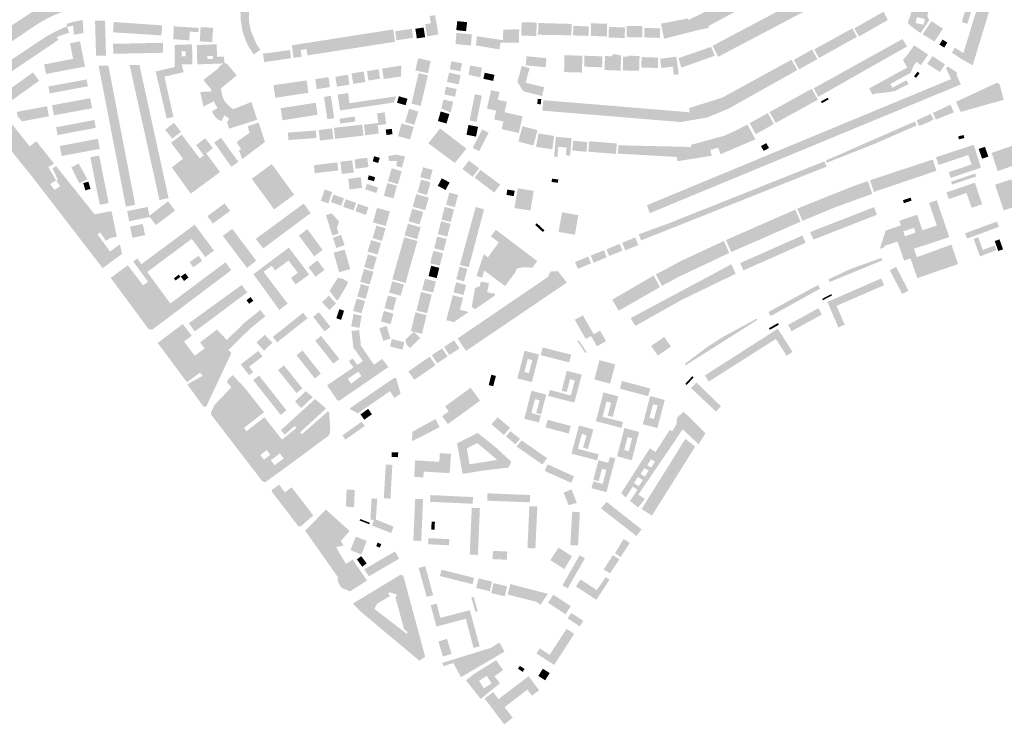
# Model space of a CAD drawing. Units: inches. Extents: x 523963 to 531545, y 180971 to 187580.
# Drawn here: x 525149 to 526348, y 183315 to 184172 of the extents above; entities that cross this region are included whole.
import ezdxf

# ---------------------------------------------------------------- set-up
doc = ezdxf.new("R2010")
doc.units = ezdxf.units.IN
doc.header["$MEASUREMENT"] = 0

msp = doc.modelspace()

# ---------------------------------------------------------------- hatches: boundary and pattern name
for points in [[(526294.7, 184125.6), (526310, 184116.89), (526370.56, 184316.09), (526356.68, 184320.34), (526329.76, 184232.8), (526317.55, 184236.43), (526312.4, 184219), (526324.4, 184215.49), (526298.64, 184131.8), (526288.45, 184138.4), (526284.55, 184132.35), (526294.7, 184125.6)], [(525993.23, 184140.64), (525999.86, 184127.24), (526157.15, 184209.99), (526149.84, 184223.65), (525993.23, 184140.64)], [(525433.46, 184212.79), (525425.85, 184216.15), (525424.3, 184212.85), (525420.6, 184201.8), (525419.05, 184194), (525418.25, 184186.1), (525418.35, 184173.65), (525420.4, 184159.8), (525424.7, 184146.6), (525428.65, 184138.75), (525434.45, 184130.1), (525442.4, 184135.8), (525438.48, 184141.41), (525432.55, 184154.9), (525430.5, 184160.85), (525428.54, 184170.6), (525428.5, 184188.75), (525433.46, 184212.79)], [(526315.4, 184206.05), (526308.7, 184208.1), (526296.65, 184169.45), (526303.5, 184167.4), (526315.4, 184206.05)], [(525176.94, 184189.95), (525079.81, 184126.06), (525089.98, 184112.37), (525171.5, 184167.4), (525181.4, 184173.1), (525191.4, 184178), (525201.55, 184181.95), (525197.11, 184198.56), (525176.94, 184189.95)], [(525989.03, 184162.59), (525987.94, 184164.64), (526027.92, 184185.97), (526020.59, 184199.86), (525963.62, 184172.03), (525962.83, 184173.93), (525930.45, 184167.64), (525934.13, 184149.2), (525975.55, 184159.8), (525989.03, 184162.59)], [(526206.64, 184172.12), (526201.4, 184182.16), (526165.87, 184161.9), (526171.54, 184151.99), (526206.64, 184172.12)], [(525196.59, 184147.92), (525194.26, 184151.38), (525209.47, 184156.64), (525207.4, 184163.5), (525214.37, 184165.31), (525215.37, 184154.15), (525227.14, 184156.19), (525226.03, 184172.03), (525215.35, 184170.05), (525206.45, 184167.35), (525207.2, 184164.3), (525198.05, 184160.5), (525183.3, 184152.95), (525100.56, 184098.11), (525107.46, 184087.89), (525196.59, 184147.92)], [(525254.52, 184128.8), (525253.25, 184171.42), (525241.17, 184171.06), (525242.43, 184128.44), (525254.52, 184128.8)], [(525643.1, 184166.87), (525645.65, 184152.05), (525659.32, 184154.52), (525655.14, 184178.02), (525648.73, 184176.9), (525650.24, 184168.15), (525643.1, 184166.87)], [(525694.27, 184169.37), (525682.3, 184170.77), (525681.01, 184159.79), (525692.99, 184158.4), (525694.27, 184169.37)], [(526259.74, 184170.72), (526249.13, 184154.75), (526263.4, 184145.82), (526273.73, 184161.42), (526259.74, 184170.72)], [(525263.76, 184169.62), (525263.07, 184157.07), (525321.97, 184153.29), (525322.87, 184165.55), (525263.76, 184169.62)], [(525355.9, 184147.2), (525356.57, 184157.82), (525367.05, 184157.25), (525367.36, 184162.41), (525336.97, 184164.37), (525336.52, 184148.69), (525355.9, 184147.2)], [(525384.9, 184162.55), (525369.76, 184163.42), (525368.68, 184146.06), (525383.85, 184145.18), (525384.9, 184162.55)], [(525606.53, 184145.56), (525604.27, 184160.61), (525480.73, 184141.22), (525483.02, 184125.95), (525492.81, 184127.45), (525491.55, 184135.6), (525498.6, 184136.5), (525500.02, 184128.97), (525606.53, 184145.56)], [(525608.31, 184147.39), (525628.58, 184150.4), (525626.94, 184161.42), (525606.67, 184158.41), (525608.31, 184147.39)], [(525643.12, 184151.16), (525641.36, 184162.94), (525631.25, 184161.43), (525633, 184149.65), (525643.12, 184151.16)], [(525733.46, 184136.23), (525735.03, 184144.46), (525757.33, 184144.53), (525757.72, 184160.62), (525738.2, 184160.4), (525738.15, 184147.47), (525706.11, 184152.3), (525705.05, 184141.11), (525733.46, 184136.23)], [(525760.69, 184169.27), (525760.19, 184153.02), (525778.54, 184152.61), (525779.02, 184168.98), (525760.69, 184169.27)], [(525781.07, 184168.39), (525780.68, 184154.08), (525821.3, 184153.45), (525821.59, 184167.31), (525781.07, 184168.39)], [(525823.25, 184153.37), (525842.02, 184152.7), (525842.43, 184164.24), (525823.66, 184164.91), (525823.25, 184153.37)], [(525845.34, 184167.97), (525845, 184152.77), (525864.54, 184151.91), (525864.87, 184167.59), (525845.34, 184167.97)], [(525866.58, 184150.76), (525886.14, 184150.13), (525886.55, 184163.01), (525866.99, 184163.63), (525866.58, 184150.76)], [(525907.86, 184164.59), (525888.66, 184164.7), (525888.59, 184151.18), (525907.79, 184151.08), (525907.86, 184164.59)], [(525929.42, 184161.86), (525910.26, 184162.49), (525909.88, 184150.88), (525929.04, 184150.26), (525929.42, 184161.86)], [(526116.99, 184136.25), (526122.9, 184125.9), (526169.05, 184151.49), (526163.45, 184161.92), (526116.99, 184136.25)], [(525222.84, 184146.14), (525210.75, 184143.7), (525214.35, 184124.8), (525179.15, 184118), (525181.42, 184106.39), (525228.9, 184115.4), (525222.84, 184146.14)], [(525700.08, 184154.51), (525681.26, 184156.38), (525680.11, 184142.78), (525698.91, 184141.01), (525700.08, 184154.51)], [(526116.37, 184088.94), (526121.95, 184078.56), (526230.02, 184139.86), (526224.49, 184148.88), (526116.37, 184088.94)], [(526273.23, 184148.26), (526269.46, 184142.09), (526275.35, 184138.5), (526279.11, 184144.67), (526273.23, 184148.26)], [(525323.85, 184144.29), (525263.11, 184143.04), (525263.36, 184130.95), (525324.1, 184132.19), (525323.85, 184144.29)], [(525479.91, 184125.52), (525478.5, 184135.45), (525445.74, 184131.02), (525447.15, 184120.85), (525479.91, 184125.52)], [(525951.73, 184125.66), (525955.14, 184114.07), (525995.97, 184128.53), (525991.56, 184139.38), (525951.73, 184125.66)], [(526120.85, 184124.45), (526114.37, 184136.09), (526092.13, 184123.55), (526098.6, 184112.05), (526120.85, 184124.45)], [(526255.79, 184129.9), (526238.7, 184141.2), (526231.35, 184130.75), (526225.05, 184123.25), (526230.35, 184114.25), (526183.9, 184088.75), (526187.9, 184081.3), (526191.25, 184082.5), (526209.4, 184084.35), (526215.8, 184085.9), (526231.85, 184094.15), (526229.3, 184098.77), (526212.23, 184089.55), (526209.69, 184094.24), (526234.5, 184107.8), (526237.85, 184116.1), (526241.34, 184121.06), (526246.94, 184117.24), (526255.79, 184129.9)], [(525649.91, 184122.09), (525634.58, 184125.44), (525631.29, 184110.67), (525646.65, 184107.3), (525649.91, 184122.09)], [(525673.15, 184112.22), (525686.12, 184109.54), (525688.12, 184119.22), (525675.15, 184121.9), (525673.15, 184112.22)], [(525765.59, 184116.9), (525789.88, 184114.57), (525790.94, 184125.6), (525766.65, 184127.93), (525765.59, 184116.9)], [(526096.44, 184111.1), (526089.34, 184123.72), (526004.79, 184077.49), (525964.64, 184064.89), (525965.54, 184059.74), (525787.15, 184074.48), (525785.86, 184061.74), (525954.32, 184047.89), (525986.37, 184053.28), (526012.36, 184064.02), (526096.44, 184111.1)], [(525812.9, 184129.3), (525812.4, 184108.65), (525834.15, 184108.12), (525834.65, 184128.5), (525812.9, 184129.3)], [(525837.2, 184128.53), (525836.87, 184115.25), (525858.6, 184114.45), (525859.1, 184127.86), (525837.2, 184128.53)], [(525881.91, 184128.77), (525873.61, 184130.66), (525869.45, 184127.9), (525862.23, 184128.21), (525861.57, 184111.15), (525881.18, 184110.41), (525881.91, 184128.77)], [(525891.54, 184128.71), (525889.6, 184127.42), (525884.2, 184127.55), (525883.86, 184110.67), (525903.72, 184110.21), (525904.29, 184128.1), (525891.54, 184128.71)], [(525927, 184126.24), (525906.8, 184126.96), (525906.36, 184114.33), (525926.55, 184113.61), (525927, 184126.24)], [(525944.75, 184115.26), (525946.1, 184105.27), (525952.01, 184105.95), (525949.06, 184127.4), (525929.34, 184124.84), (525930.87, 184113.57), (525944.75, 184115.26)], [(526276.33, 184118), (526260.98, 184128.12), (526254.8, 184118.75), (526270.15, 184108.63), (526276.33, 184118)], [(525257.41, 184116.52), (525245.52, 184116.25), (525278.72, 183944.88), (525290.03, 183947.19), (525257.41, 184116.52)], [(525295.2, 184117.4), (525282.91, 184117.13), (525284.37, 184112.31), (525319.63, 183952.89), (525330.69, 183955.29), (525295.2, 184117.4)], [(525586.56, 184112.06), (525572.34, 184109.91), (525574.08, 184098.4), (525588.3, 184100.55), (525586.56, 184112.06)], [(525590.85, 184112.94), (525592.72, 184100.24), (525613.67, 184103.25), (525614.13, 184116.61), (525590.85, 184112.94)], [(525698.12, 184116.78), (525695.89, 184105.45), (525710.22, 184102.29), (525712.52, 184113.93), (525698.12, 184116.78)], [(525765.54, 184095.75), (525770.36, 184113.47), (525760.84, 184116.12), (525755.58, 184096.57), (525762.2, 184086.15), (525762.45, 184085.9), (525763.15, 184085.35), (525764, 184084.95), (525785.61, 184079.47), (525788.25, 184090.23), (525765.54, 184095.75)], [(526290.15, 184105.3), (526291.1, 184107.9), (526279.7, 184115.55), (526277.68, 184112.96), (526283.55, 184100.08), (525913.31, 183946.69), (525916.7, 183936.95), (526295.55, 184093.65), (526290.15, 184105.3)], [(525165.65, 184108.25), (525127.2, 184080.7), (525134.5, 184070.5), (525172.95, 184098), (525165.65, 184108.25)], [(525184.3, 184091.1), (525185.95, 184082.75), (525232.5, 184091.4), (525230.9, 184099.75), (525184.3, 184091.1)], [(525500.94, 184083.39), (525498.84, 184098.53), (525458.52, 184092.69), (525460.69, 184077.4), (525500.94, 184083.39)], [(525511.14, 184087.84), (525527.3, 184090.45), (525525.39, 184102.53), (525509.39, 184100.01), (525511.14, 184087.84)], [(525533.85, 184102.88), (525535.85, 184090.9), (525551.1, 184093.45), (525549.15, 184105.42), (525533.85, 184102.88)], [(525555.56, 184094.28), (525570.32, 184096.53), (525568.35, 184109.4), (525553.6, 184107.15), (525555.56, 184094.28)], [(525626.54, 184070.32), (525637.71, 184067.45), (525646.56, 184104.88), (525635.24, 184107.4), (525626.54, 184070.32)], [(525683.94, 184093.66), (525686.35, 184104.95), (525672.25, 184107.95), (525669.78, 184096.7), (525683.94, 184093.66)], [(525727.58, 184105.33), (525715.68, 184107.88), (525714.1, 184100.5), (525726, 184097.95), (525727.58, 184105.33)], [(526242.85, 184109.18), (526238.5, 184103.6), (526241.01, 184101.64), (526245.36, 184107.22), (526242.85, 184109.18)], [(525666.59, 184081.5), (525679.52, 184078.65), (525681.58, 184088.01), (525668.66, 184090.86), (525666.59, 184081.5)], [(525739.89, 184059.73), (525742.72, 184072.61), (525731.73, 184075.02), (525733.77, 184084.37), (525723.37, 184086.63), (525718.49, 184064.21), (525729.66, 184061.78), (525727.32, 184051.1), (525738.44, 184048.65), (525736.38, 184039.18), (525757.25, 184034.6), (525761.77, 184054.92), (525739.89, 184059.73)], [(526121.29, 184074.96), (526114.08, 184088.33), (526062.62, 184060), (526069.96, 184046.77), (526121.29, 184074.96)], [(526289.67, 184072.52), (526295.4, 184060.18), (526347.8, 184074.98), (526342.75, 184094.02), (526339.38, 184095.6), (526289.67, 184072.52)], [(525235.25, 184076.85), (525188.75, 184068.3), (525191.1, 184056.05), (525237.6, 184064.65), (525235.25, 184076.85)], [(525519.92, 184078.44), (525524.01, 184051.29), (525532.41, 184052.56), (525528.31, 184079.71), (525519.92, 184078.44)], [(525604.89, 184071.63), (525605.2, 184072.25), (525607.6, 184079.15), (525604.2, 184078.65), (525551.06, 184070.78), (525549.45, 184083.2), (525536.55, 184081.2), (525539.56, 184061.98), (525604.89, 184071.63)], [(525608.9, 184071.35), (525619.43, 184068.33), (525621.7, 184076.25), (525611.17, 184079.27), (525608.9, 184071.35)], [(525665.38, 184075.15), (525662.97, 184064.29), (525674.3, 184059.43), (525677.25, 184072.73), (525665.38, 184075.15)], [(525712.2, 184080), (525703.75, 184081.71), (525697.33, 184049.82), (525705.8, 184048.15), (525712.2, 184080)], [(525780.3, 184076.15), (525779.75, 184069.8), (525784, 184069.43), (525784.55, 184075.78), (525780.3, 184076.15)], [(526126.39, 184070.8), (526134.6, 184075.43), (526133.4, 184077.55), (526125.19, 184072.92), (526126.39, 184070.8)], [(525182.7, 184067.1), (525145.8, 184060.2), (525146.6, 184055.4), (525152, 184048.65), (525184.95, 184054.85), (525182.7, 184067.1)], [(525467.21, 184064.73), (525469.46, 184050), (525512.17, 184056.78), (525509.86, 184071.32), (525467.21, 184064.73)], [(525634.85, 184060.65), (525623.6, 184064), (525618.8, 184047.75), (525630.1, 184044.45), (525634.85, 184060.65)], [(526275.05, 184054.78), (526287.02, 184059.64), (526282.92, 184069), (526261.5, 184058.95), (526265.1, 184050.8), (526275.05, 184054.78)], [(525191.3, 183997.15), (525169.65, 184024.6), (525161.6, 184018.21), (525132.58, 184054.65), (525117.25, 184042.3), (525117, 184040.15), (525164.48, 183981.46), (525250.45, 183869.99), (525273.9, 183887.3), (525271.45, 183899.05), (525266.1, 183895.1), (525259.39, 183890.19), (525244.16, 183911.17), (525247.4, 183913.5), (525254.48, 183903.12), (525258.9, 183906.4), (525267.6, 183908.3), (525261.2, 183939.45), (525240.65, 183935.55), (525193.75, 183994.15), (525189.4, 183991.5), (525195.75, 183977.61), (525194.06, 183976.36), (525198.79, 183970.06), (525191.83, 183965.17), (525186.4, 183972.38), (525193.72, 183976.74), (525184.29, 183992.95), (525191.3, 183997.15)], [(525242.1, 184040.8), (525240.3, 184050.4), (525193.75, 184041.5), (525195.55, 184032), (525242.1, 184040.8)], [(525539.68, 184046.03), (525558.09, 184048.51), (525557.3, 184054.4), (525538.88, 184051.92), (525539.68, 184046.03)], [(525585.42, 184044.02), (525595.77, 184045.3), (525593.83, 184059.71), (525584.65, 184058.3), (525586.14, 184046.75), (525568.59, 184044.6), (525570.22, 184031.68), (525586.67, 184033.9), (525585.42, 184044.02)], [(525662.1, 184060.7), (525658.69, 184049.16), (525669.2, 184046.05), (525672.61, 184057.59), (525662.1, 184060.7)], [(526067.84, 184045.34), (526060.5, 184058.75), (526038.4, 184046.55), (526045.8, 184033.1), (526067.84, 184045.34)], [(526259.09, 184057.74), (526241.65, 184049.95), (526244.65, 184043.2), (526249.75, 184044.85), (526262.27, 184050.73), (526259.09, 184057.74)], [(525337.19, 184046.92), (525326.56, 184038.47), (525335.23, 184027.57), (525345.86, 184036.02), (525337.19, 184046.92)], [(525448.06, 184023.5), (525440.48, 184047.3), (525426.97, 184042.61), (525429.36, 184034.92), (525414.35, 184024.18), (525414.35, 184021.65), (525419.04, 184015.24), (525416.4, 184013.4), (525420.42, 184002.83), (525448.06, 184023.5)], [(525531.34, 184027.24), (525529.8, 184040.09), (525513.59, 184038.11), (525515.09, 184025.29), (525531.34, 184027.24)], [(525532.05, 184040.75), (525533.57, 184027.36), (525568.05, 184031.4), (525566.53, 184044.75), (525532.05, 184040.75)], [(525596, 184032.12), (525603.45, 184033.02), (525602.65, 184039.6), (525595.2, 184038.7), (525596, 184032.12)], [(525629.24, 184042.01), (525614.45, 184046.15), (525610.15, 184030.8), (525624.84, 184026.64), (525629.24, 184042.01)], [(525661.35, 184040.02), (525646.93, 184022.05), (525679.35, 183997.99), (525693.37, 184015.52), (525661.35, 184040.02)], [(525705.12, 184030.06), (525707.57, 184041.97), (525695.95, 184044.36), (525693.5, 184032.45), (525705.12, 184030.06)], [(525712.6, 184038.9), (525701.1, 184016.45), (525709, 184012.4), (525720.45, 184034.9), (525712.6, 184038.9)], [(525761.6, 184042.75), (525756.77, 184024.12), (525775.02, 184019.32), (525779.95, 184038), (525761.6, 184042.75)], [(525949.83, 184005.34), (525950.26, 184000.17), (525992.29, 184006.85), (525990.31, 184013.89), (526000.05, 184016.68), (526002.89, 184008.71), (526045.33, 184026.77), (526035.7, 184044.89), (526022.6, 184038), (526015.75, 184034.86), (526007.45, 184031.2), (525966.98, 184020.08), (525967.42, 184017.55), (525878.59, 184019.53), (525877.78, 184009.46), (525949.83, 184005.34)], [(526131.19, 184001.05), (526132.34, 183998.33), (526192.6, 184022.2), (526241.85, 184043.8), (526239.67, 184048.62), (526131.19, 184001.05)], [(525244.55, 184027.5), (525198.2, 184018.7), (525200.55, 184006.5), (525246.9, 184015.2), (525244.55, 184027.5)], [(525333.68, 184022.71), (525348.3, 184003.28), (525334.57, 183992.63), (525357.76, 183960.67), (525393.31, 183986.99), (525376.57, 184009.82), (525384.66, 184015.97), (525375.29, 184028.21), (525364.28, 184019.71), (525373.52, 184007.26), (525368.75, 184003.56), (525346.77, 184032.49), (525333.68, 184022.71)], [(525407.2, 183993.4), (525415.7, 183999.44), (525394.5, 184028.75), (525386.26, 184022.9), (525407.2, 183993.4)], [(525510.13, 184037.59), (525476, 184035.06), (525476.68, 184025.89), (525510.81, 184028.43), (525510.13, 184037.59)], [(525781.26, 184034.02), (525778.15, 184017.7), (525798.07, 184014.64), (525800.14, 184030.91), (525781.26, 184034.02)], [(525802.44, 184029.93), (525800.18, 184005.8), (525804.24, 184005.4), (525805.4, 184017.75), (525815.35, 184016.9), (525814.45, 184007.4), (525819.73, 184006.88), (525821.57, 184028.16), (525802.44, 184029.93)], [(526293.2, 184026.8), (526299.8, 184028.45), (526298.9, 184032.05), (526292.3, 184030.4), (526293.2, 184026.8)], [(525840.76, 184023.49), (525823.45, 184025.14), (525822.32, 184013.25), (525839.63, 184011.6), (525840.76, 184023.49)], [(525843.08, 184024.47), (525841.83, 184011.74), (525875.55, 184009.08), (525876.52, 184021.81), (525843.08, 184024.47)], [(526058.73, 184022.2), (526052.14, 184018.67), (526055.34, 184012.72), (526061.92, 184016.26), (526058.73, 184022.2)], [(526320.07, 183992.33), (526311.3, 184020.12), (526265.34, 184005.09), (526268.46, 183995.55), (526304.62, 184007.75), (526308.76, 183996.28), (526280.87, 183986.89), (526283.26, 183979.89), (526320.07, 183992.33)], [(526317.31, 184015.06), (526321.43, 184003.23), (526329.03, 184005.88), (526324.91, 184017.71), (526317.31, 184015.06)], [(526363.35, 184020.6), (526333.1, 184010.4), (526340.35, 183988.15), (526370.4, 183998.7), (526363.35, 184020.6)], [(525246.15, 184007.1), (525235.39, 184005.05), (525246.92, 183947.08), (525257.72, 183949.33), (525246.15, 184007.1)], [(525572.7, 184004.36), (525557.08, 184002.35), (525558.54, 183991.04), (525574.15, 183993.05), (525572.7, 184004.36)], [(525587.83, 184004.29), (525581.12, 184006.26), (525579.29, 184000.02), (525586, 183998.05), (525587.83, 184004.29)], [(525607.08, 184008.25), (525598.25, 184006.4), (525598.98, 184000.45), (525608.9, 184000.51), (525608.05, 183994.35), (525614.8, 183992.4), (525618.75, 184006), (525607.08, 184008.25)], [(526184.95, 183977), (526189.7, 183962.8), (526266, 183988.55), (526261.35, 184002.3), (526184.95, 183977)], [(525221.26, 183997.35), (525212.27, 183992.79), (525222.15, 183973.24), (525231.75, 183978.27), (525221.26, 183997.35)], [(525456.4, 183996.7), (525432.01, 183978.82), (525459.24, 183941.55), (525483.65, 183959.4), (525456.4, 183996.7)], [(525508.78, 183985.57), (525537.31, 183988.97), (525536.15, 183998.7), (525507.62, 183995.3), (525508.78, 183985.57)], [(525556.17, 183986.43), (525554.32, 184001.25), (525539.96, 183999.53), (525541.7, 183984.69), (525556.17, 183986.43)], [(525614.65, 183988.01), (525602.49, 183991.6), (525597.82, 183975.85), (525610.01, 183972.26), (525614.65, 183988.01)], [(525637.27, 183980.85), (525648.84, 183977.54), (525652.28, 183989.55), (525640.71, 183992.86), (525637.27, 183980.85)], [(525696.43, 184000.92), (525688.66, 183990.68), (525701.27, 183981.23), (525708.93, 183991.41), (525696.43, 184000.92)], [(525939.5, 183924.43), (525903.32, 183911.32), (525906.07, 183903.78), (526132.18, 183993.65), (526129.32, 183999.97), (525939.5, 183924.43)], [(525549.56, 183978.83), (525551.11, 183965.91), (525566.32, 183967.73), (525564.77, 183980.66), (525549.56, 183978.83)], [(525582.3, 183980.71), (525574.57, 183982.93), (525573.15, 183978), (525580.89, 183975.78), (525582.3, 183980.71)], [(525663.33, 183979.35), (525658.56, 183970.19), (525668.16, 183965.19), (525672.93, 183974.36), (525663.33, 183979.35)], [(525727.28, 183962.08), (525734.53, 183971.71), (525710.52, 183989.71), (525703.44, 183980.22), (525727.28, 183962.08)], [(525797.17, 183974.87), (525804.9, 183974.04), (525805.33, 183978.02), (525797.6, 183978.86), (525797.17, 183974.87)], [(526313.05, 183985.2), (526283.65, 183975.3), (526284.85, 183971.75), (526314.25, 183981.65), (526313.05, 183985.2)], [(526356.91, 183978.12), (526337.28, 183971.54), (526347.72, 183940.42), (526367.12, 183946.74), (526356.91, 183978.12)], [(525235.64, 183966.51), (525233.02, 183975.34), (525226.78, 183973.48), (525229.4, 183964.65), (525235.64, 183966.51)], [(525585.82, 183968.13), (525572.36, 183972.63), (525570.14, 183966), (525583.6, 183961.5), (525585.82, 183968.13)], [(525608.93, 183970.39), (525597.2, 183973.65), (525592.89, 183958.18), (525604.61, 183954.97), (525608.93, 183970.39)], [(525649.7, 183974.53), (525638.26, 183977.77), (525633.95, 183962.28), (525645.3, 183959.06), (525649.7, 183974.53)], [(525771.31, 183940.14), (525775.46, 183964.08), (525756.08, 183967.21), (525751.85, 183943.16), (525771.31, 183940.14)], [(526187.7, 183960.45), (526182.4, 183976.05), (526164.2, 183969.65), (526096.3, 183942.55), (526102.6, 183927.6), (526143.05, 183944.3), (526187.7, 183960.45)], [(526312.71, 183974.1), (526278.22, 183962.28), (526280.95, 183954.15), (526302.5, 183961.5), (526308.7, 183943.45), (526321.56, 183947.82), (526312.71, 183974.1)], [(525520.89, 183965.81), (525516.18, 183952), (525525.29, 183948.89), (525530, 183962.7), (525520.89, 183965.81)], [(525528.4, 183950.35), (525541.06, 183946.05), (525544.19, 183955.25), (525531.53, 183959.55), (525528.4, 183950.35)], [(525647.55, 183955.91), (525632.35, 183960.17), (525628.05, 183944.8), (525643.09, 183940.55), (525647.55, 183955.91)], [(525683.24, 183959.34), (525672.59, 183962.06), (525668.81, 183946.99), (525679.42, 183944.35), (525683.24, 183959.34)], [(525742.19, 183959.17), (525751.09, 183957.72), (525752.15, 183964.2), (525743.25, 183965.65), (525742.19, 183959.17)], [(526234.34, 183955.81), (526225.06, 183952.75), (526226.26, 183949.11), (526235.55, 183952.17), (526234.34, 183955.81)], [(525307.64, 183932.36), (525315.22, 183922.49), (525338.64, 183940.03), (525330.08, 183951.31), (525307.39, 183933.93), (525305.27, 183944.53), (525280.19, 183939.49), (525282.78, 183927.09), (525307.64, 183932.36)], [(525405.66, 183939.76), (525398.84, 183948.9), (525378.01, 183933.33), (525384.63, 183924.33), (525405.66, 183939.76)], [(525503.74, 183937.08), (525495.31, 183948.62), (525436.9, 183905.64), (525445.92, 183894), (525503.74, 183937.08)], [(525559.16, 183949.61), (525546.51, 183953.91), (525543.35, 183944.6), (525556, 183940.3), (525559.16, 183949.61)], [(525574.1, 183944.01), (525561.41, 183948.38), (525558.26, 183939.22), (525570.95, 183934.85), (525574.1, 183944.01)], [(525600.25, 183939.03), (525584.56, 183943.42), (525579.55, 183925.67), (525595.2, 183921.3), (525600.25, 183939.03)], [(525640.79, 183938.48), (525627.34, 183942.28), (525623.02, 183927.03), (525636.37, 183923.24), (525640.79, 183938.48)], [(525678.3, 183941.65), (525667, 183944.55), (525663.1, 183929.11), (525674.46, 183926.23), (525678.3, 183941.65)], [(525714.86, 183941.69), (525704.7, 183944.43), (525685.45, 183873.97), (525696.34, 183871.12), (525714.86, 183941.69)], [(526193.31, 183934.98), (526189.88, 183944.31), (526111.91, 183913.94), (526116.08, 183904.73), (526193.31, 183934.98)], [(525535.7, 183918.67), (525538.35, 183926.95), (525529.28, 183936.79), (525522.27, 183934.51), (525530.24, 183909.7), (525537.78, 183912.09), (525535.7, 183918.67)], [(525829.65, 183934.45), (525809.95, 183938.1), (525805.64, 183914.17), (525825.59, 183910.65), (525829.65, 183934.45)], [(526009.45, 183904.25), (526016, 183889.65), (526100.3, 183926.55), (526094, 183941.3), (526009.45, 183904.25)], [(525358.92, 183905.7), (525375.38, 183883.56), (525385.96, 183891.42), (525362.51, 183922.97), (525297.65, 183874.95), (525292.55, 183881.8), (525287.6, 183878.15), (525305.65, 183853.5), (525299.68, 183848.98), (525281.09, 183873.52), (525260.17, 183858.21), (525306.25, 183795.95), (525310.61, 183794.96), (525407.09, 183867.51), (525399.95, 183877.05), (525332.84, 183827.05), (525304.71, 183865.41), (525358.92, 183905.7)], [(525302.15, 183910.23), (525299.25, 183923.85), (525283.8, 183920.5), (525286.64, 183906.93), (525302.15, 183910.23)], [(525595.06, 183918.56), (525583.71, 183921.81), (525579.2, 183906.55), (525590.51, 183903.16), (525595.06, 183918.56)], [(525637.58, 183919.66), (525622.3, 183924.15), (525618.13, 183909.85), (525633.41, 183905.28), (525637.58, 183919.66)], [(525674.19, 183924.04), (525662.65, 183927.05), (525658.55, 183911.55), (525670.09, 183908.47), (525674.19, 183924.04)], [(525788.5, 183916.01), (525779.07, 183924.69), (525777.14, 183922.6), (525786.58, 183913.92), (525788.5, 183916.01)], [(526300.69, 183912.46), (526303.12, 183905.93), (526341.89, 183920.32), (526339.58, 183926.7), (526300.69, 183912.46)], [(525408.32, 183917.9), (525396.75, 183909.35), (525426.17, 183870.4), (525437.48, 183878.95), (525408.32, 183917.9)], [(525499.71, 183917.62), (525489.34, 183909.69), (525508.13, 183884.38), (525518.36, 183892.1), (525499.71, 183917.62)], [(525540.85, 183910.45), (525530.86, 183907.15), (525534.93, 183894.61), (525545.01, 183897.92), (525540.85, 183910.45)], [(525603.2, 183856.44), (525619.26, 183852), (525633.8, 183902.98), (525617.67, 183907.71), (525603.2, 183856.44)], [(525669.34, 183905.54), (525657.73, 183908.46), (525654.14, 183894.11), (525665.69, 183891.2), (525669.34, 183905.54)], [(525715.25, 183867.07), (525740.41, 183848.22), (525752.39, 183864), (525755.2, 183869.8), (525761.95, 183870.9), (525773.87, 183870.76), (525779.68, 183878.56), (525729.25, 183916.8), (525723.16, 183908.68), (525732.91, 183901.47), (525719.65, 183883.25), (525714.62, 183886.95), (525705.67, 183860.5), (525712.81, 183858.65), (525714.07, 183864.17), (525715.25, 183867.07)], [(525902.79, 183898.11), (525898.97, 183907.37), (525883.12, 183900.88), (525886.88, 183891.73), (525902.79, 183898.11)], [(526026.83, 183876.2), (526030.84, 183867.33), (526106.51, 183900.84), (526102.53, 183909.79), (526026.83, 183876.2)], [(526338.59, 183891.91), (526336.5, 183897.45), (526322.35, 183892.25), (526316.65, 183907.65), (526311.09, 183905.55), (526318.96, 183884.29), (526338.59, 183891.91)], [(525446.43, 183865.53), (525456.23, 183872.98), (525460.48, 183867.23), (525476.79, 183879.28), (525488.1, 183864.45), (525479.65, 183858.05), (525485.5, 183850.15), (525501.93, 183862.29), (525477.17, 183895.01), (525434.02, 183862.64), (525465.62, 183819.13), (525475.65, 183826.86), (525446.43, 183865.53)], [(525589.37, 183900.57), (525577.32, 183904.14), (525573.17, 183890.18), (525585.22, 183886.61), (525589.37, 183900.57)], [(525883.45, 183891.35), (525880.1, 183899.61), (525863.97, 183892.96), (525867.3, 183884.8), (525883.45, 183891.35)], [(525954.85, 183878.8), (525923.95, 183862.35), (525931.7, 183848.5), (525951.55, 183859.25), (526013.5, 183888.5), (526007, 183903.1), (525954.85, 183878.8)], [(526336.79, 183902.94), (526341.14, 183890.83), (526347, 183892.94), (526342.65, 183905.05), (526336.79, 183902.94)], [(525367.25, 183885.14), (525356.39, 183877.22), (525360.85, 183871.1), (525371.71, 183879.02), (525367.25, 183885.14)], [(525531.72, 183888.81), (525538.5, 183865.06), (525551.94, 183868.9), (525545.15, 183892.65), (525531.72, 183888.81)], [(525584.36, 183883.59), (525573.45, 183886.8), (525568.9, 183871.35), (525579.8, 183868.07), (525584.36, 183883.59)], [(525664.8, 183888.16), (525653.04, 183891.06), (525649.31, 183876.03), (525660.99, 183873.13), (525664.8, 183888.16)], [(525845.1, 183875.75), (525841.72, 183884.08), (525825.72, 183877.56), (525829.15, 183869.25), (525845.1, 183875.75)], [(525864.35, 183883.18), (525860.83, 183891.8), (525844.84, 183885.28), (525848.4, 183876.63), (525864.35, 183883.18)], [(526134.28, 183856.39), (526135.93, 183853.22), (526199.95, 183879.49), (526198.9, 183882.45), (526160.95, 183868.95), (526134.28, 183856.39)], [(525520.66, 183867.93), (525511.89, 183879.48), (525501.03, 183870.94), (525509.76, 183859.61), (525520.66, 183867.93)], [(525650.44, 183872.87), (525647.37, 183860.39), (525657.27, 183857.95), (525660.34, 183870.44), (525650.44, 183872.87)], [(525685.08, 183871.72), (525681.06, 183856.47), (525690.51, 183853.98), (525694.53, 183869.23), (525685.08, 183871.72)], [(526021.32, 183863.18), (526016.15, 183874.76), (525893.41, 183809.2), (525899.21, 183799.72), (525955.85, 183831.55), (526021.32, 183863.18)], [(526216.72, 183871.47), (526209.01, 183867.47), (526224.08, 183838.63), (526231.76, 183842.61), (526216.72, 183871.47)], [(525343.17, 183862.1), (525337.21, 183857.69), (525339.2, 183855), (525345.17, 183859.41), (525343.17, 183862.1)], [(525351.02, 183863.78), (525345.6, 183859.7), (525349.55, 183854.45), (525354.97, 183858.54), (525351.02, 183863.78)], [(525536.53, 183830.56), (525547.47, 183848.49), (525549.26, 183853.43), (525542.85, 183856.97), (525536.97, 183858.32), (525526.81, 183842.48), (525534.7, 183831.7), (525536.53, 183830.56)], [(525580.23, 183865.71), (525568.74, 183869.11), (525564.2, 183853.4), (525575.65, 183850.09), (525580.23, 183865.71)], [(525815.73, 183852.43), (525804.86, 183866.39), (525795.77, 183865.85), (525792.82, 183859.46), (525682.66, 183784.4), (525692.98, 183769.27), (525815.73, 183852.43)], [(525871, 183831.7), (525878.95, 183818.2), (525929.1, 183846.95), (525921.5, 183861.05), (525871, 183831.7)], [(525426.5, 183840.55), (525419.74, 183849.58), (525355.26, 183802.87), (525362.7, 183792.95), (525426.5, 183840.55)], [(525575.01, 183847.82), (525564.95, 183850.75), (525560.55, 183835.55), (525570.64, 183832.68), (525575.01, 183847.82)], [(525617.17, 183850.1), (525603.1, 183854), (525599.26, 183840.33), (525613.45, 183836.39), (525617.17, 183850.1)], [(525656.31, 183853.75), (525642.97, 183857.15), (525639.51, 183843.63), (525652.81, 183840.26), (525656.31, 183853.75)], [(525693.08, 183849.5), (525680.88, 183852.79), (525677.65, 183840.46), (525689.85, 183837.34), (525693.08, 183849.5)], [(525728.54, 183838.73), (525718.63, 183840.73), (525720.83, 183851.66), (525710.98, 183853.62), (525709.75, 183848.21), (525703.99, 183845.85), (525699.85, 183822.75), (525704.16, 183820.11), (525727.55, 183836.31), (525728.54, 183838.73)], [(526121.73, 183849.55), (526061.24, 183816.7), (526064.04, 183811.71), (526124.15, 183845.06), (526121.73, 183849.55)], [(526144.2, 183824.16), (526202.07, 183849.29), (526198.51, 183857.43), (526132.97, 183828.9), (526146.53, 183797.72), (526154.09, 183801.32), (526144.2, 183824.16)], [(525428.88, 183826.63), (525433.88, 183830.35), (525430.6, 183834.76), (525425.6, 183831.04), (525428.88, 183826.63)], [(525525.78, 183836.49), (525517.61, 183828.55), (525526.55, 183819.02), (525534.87, 183827.12), (525525.78, 183836.49)], [(525608.37, 183833.84), (525597.89, 183836.7), (525593.64, 183821.43), (525604.08, 183818.51), (525608.37, 183833.84)], [(525651.26, 183837.85), (525638.16, 183841.05), (525632.55, 183818.38), (525645.6, 183815.15), (525651.26, 183837.85)], [(525685.57, 183819.45), (525689.35, 183833.83), (525676.87, 183837.01), (525668.9, 183806.74), (525678.1, 183804.25), (525692.1, 183813.9), (525696.2, 183816.75), (525685.57, 183819.45)], [(526137.7, 183838.4), (526126.54, 183832.57), (526127.4, 183830.92), (526138.56, 183836.75), (526137.7, 183838.4)], [(525569.99, 183830.12), (525559.75, 183833), (525555.5, 183818), (525565.69, 183815.11), (525569.99, 183830.12)], [(525430.05, 183796.4), (525448.65, 183811.4), (525442.47, 183819), (525423.1, 183803.65), (525401.7, 183782.53), (525389.7, 183795.25), (525369.1, 183779.65), (525374.55, 183772.4), (525362.62, 183763.28), (525349.5, 183780.59), (525358.9, 183787.75), (525348, 183801.95), (525317.47, 183779.04), (525353.04, 183731.13), (525369.06, 183742.9), (525372.13, 183738.82), (525355.45, 183729.85), (525353.55, 183728.43), (525373.3, 183701.4), (525376.41, 183701.21), (525407.19, 183766.56), (525403.65, 183770.6), (525430.05, 183796.4)], [(525494.58, 183815.69), (525457.7, 183786.39), (525462.98, 183779.76), (525499.99, 183809.03), (525494.58, 183815.69)], [(525520.67, 183792.94), (525527.8, 183798.5), (525513.85, 183816.45), (525506.68, 183810.89), (525520.67, 183792.94)], [(525538.66, 183820.14), (525535.01, 183808.94), (525540.8, 183807.05), (525544.45, 183818.25), (525538.66, 183820.14)], [(525563.09, 183797.31), (525565.96, 183812.25), (525556, 183814.17), (525553.13, 183799.22), (525563.09, 183797.31)], [(525604.58, 183814.72), (525592.89, 183817.95), (525589.29, 183805.14), (525601.04, 183801.89), (525604.58, 183814.72)], [(525629.17, 183792.66), (525618.85, 183782.48), (525620.7, 183776.77), (525624.94, 183772.66), (525637.16, 183784.86), (525629.72, 183792.52), (525639.35, 183790.1), (525644.9, 183812.85), (525631.48, 183816.34), (525625.75, 183793.52), (525629.17, 183792.66)], [(525838.68, 183783.91), (525845.2, 183787.4), (525852.4, 183774.85), (525863.55, 183781.25), (525856.25, 183793.95), (525848.5, 183789.5), (525835.3, 183812.5), (525825.41, 183807.2), (525838.68, 183783.91)], [(526085.18, 183800.99), (526089.44, 183793.31), (526126.31, 183813.6), (526122.13, 183821.27), (526085.18, 183800.99)], [(525587.38, 183796.96), (525592.15, 183781.57), (525600.94, 183784.3), (525596.17, 183799.68), (525587.38, 183796.96)], [(526047.86, 183807.16), (526047.05, 183808.6), (526005.7, 183786.25), (525986.7, 183774), (525959.25, 183753.4), (525960.42, 183751.83), (526047.86, 183807.16)], [(526062.99, 183794.94), (526073.9, 183801.15), (526072.76, 183803.16), (526061.85, 183796.95), (526062.99, 183794.94)], [(525457.18, 183779.31), (525447.85, 183789.01), (525437.85, 183779.39), (525447.04, 183769.68), (525457.18, 183779.31)], [(525516.5, 183787.6), (525509.23, 183781.8), (525531.32, 183753.85), (525538.65, 183759.55), (525516.5, 183787.6)], [(525918.44, 183775.38), (525926.52, 183763.63), (525942.4, 183774.53), (525934.36, 183786.32), (525918.44, 183775.38)], [(526072.63, 183796.25), (525983.87, 183739.45), (525988.51, 183731.98), (526070.31, 183783.88), (526083.42, 183763.32), (526090.67, 183768.01), (526072.63, 183796.25)], [(525617.84, 183779.88), (525602.62, 183783.74), (525600.34, 183774.73), (525615.56, 183770.88), (525617.84, 183779.88)], [(525684.93, 183772.47), (525678.43, 183782.22), (525666.22, 183774.04), (525672.75, 183764.25), (525684.93, 183772.47)], [(525828.62, 183781.07), (525838.32, 183766.62), (525840, 183767.75), (525830.3, 183782.2), (525828.62, 183781.07)], [(525439.93, 183769.33), (525418.6, 183752.86), (525428.75, 183739.79), (525433.7, 183743.6), (525428.75, 183750), (525445.15, 183762.6), (525439.93, 183769.33)], [(525493.85, 183769.8), (525486.49, 183763.98), (525508.88, 183735.86), (525516.15, 183741.55), (525493.85, 183769.8)], [(525622.76, 183744.34), (525629.94, 183734.12), (525655.81, 183751.87), (525648.7, 183762.32), (525622.76, 183744.34)], [(525670.4, 183762.5), (525663.81, 183772.37), (525651.38, 183764.05), (525657.95, 183754.2), (525670.4, 183762.5)], [(525818.65, 183755.3), (525821.05, 183764.7), (525786.4, 183773.5), (525784.05, 183764.1), (525818.65, 183755.3)], [(525471.25, 183751.7), (525464, 183746), (525486.52, 183717.96), (525493.65, 183723.65), (525471.25, 183751.7)], [(525849.2, 183734.6), (525868.35, 183729.5), (525874.65, 183752.9), (525855.5, 183758.05), (525849.2, 183734.6)], [(525440.85, 183739.35), (525433.73, 183733.73), (525467.2, 183691.39), (525474.25, 183697), (525440.85, 183739.35)], [(525726.14, 183726.27), (525729.35, 183738.84), (525723.75, 183740.26), (525720.55, 183727.7), (525726.14, 183726.27)], [(525815.68, 183745.06), (525809.5, 183720.8), (525815.65, 183719.3), (525819.6, 183734.8), (525825.4, 183733.25), (525820.56, 183715.03), (525795.1, 183721.74), (525793.15, 183714.56), (525824.88, 183706.34), (525833.93, 183740.33), (525815.68, 183745.06)], [(525961.55, 183727.75), (525970.21, 183737.06), (525968.6, 183738.55), (525959.94, 183729.24), (525961.55, 183727.75)], [(525600.29, 183720.28), (525605.7, 183711.94), (525613.25, 183717.2), (525607.8, 183736.3), (525605.45, 183736.5), (525553.15, 183700.6), (525551.22, 183698.28), (525561.25, 183693.39), (525600.29, 183720.28)], [(525914.75, 183714.15), (525917.3, 183723.55), (525882.9, 183732.7), (525880.4, 183723.35), (525914.75, 183714.15)], [(525973.57, 183730.81), (525967.07, 183723.85), (525997.43, 183695.38), (526003.31, 183702.08), (525973.57, 183730.81)], [(525506.3, 183713.1), (525497.75, 183720.2), (525484.6, 183707.7), (525492.2, 183699.75), (525506.3, 183713.1)], [(525667.5, 183701.72), (525671.9, 183695.75), (525663.88, 183689.78), (525670.9, 183680.18), (525710.07, 183708.79), (525698.53, 183724.51), (525667.5, 183701.72)], [(525772.46, 183693.61), (525776.9, 183710.6), (525782.5, 183709.25), (525778.45, 183693.65), (525784.4, 183692.1), (525790.58, 183716.13), (525772.64, 183720.76), (525763.95, 183686.65), (525781.7, 183682.15), (525783.93, 183690.65), (525772.46, 183693.61)], [(525860.38, 183718.77), (525851.05, 183683.7), (525882.3, 183675.6), (525884.17, 183682.76), (525859.19, 183689.09), (525864.1, 183707.6), (525869.6, 183706.1), (525865.5, 183690.6), (525871.65, 183688.9), (525878.32, 183713.9), (525860.38, 183718.77)], [(525573.76, 183698.72), (525564.4, 183692.04), (525569.04, 183685.54), (525578.4, 183692.22), (525573.76, 183698.72)], [(525542.39, 183666.46), (525546.09, 183661.3), (525570.06, 183678.27), (525567.9, 183679.97), (525565.59, 183683.09), (525542.39, 183666.46)], [(525660.71, 183676.42), (525655.77, 183686.27), (525633.88, 183674.5), (525627.75, 183670.75), (525627.1, 183659.45), (525635.1, 183663.35), (525660.71, 183676.42)], [(525739.1, 183666.88), (525746.67, 183675.72), (525731.36, 183688.5), (525723.95, 183680.01), (525739.1, 183666.88)], [(525792.4, 183685.45), (525789.9, 183676.2), (525818.1, 183668.65), (525820.55, 183677.9), (525792.4, 183685.45)], [(525829.13, 183650.19), (525834, 183668.3), (525839.75, 183666.7), (525835.55, 183651.45), (525841.45, 183649.8), (525848.03, 183673.78), (525830.59, 183678.58), (525821.35, 183644.35), (525852.5, 183636.05), (525854.47, 183643.35), (525829.13, 183650.19)], [(525746.95, 183671.8), (525741.55, 183665.15), (525753.15, 183655.55), (525758.65, 183662.25), (525746.95, 183671.8)], [(525760.63, 183660.41), (525754.52, 183652.97), (525786.1, 183630.87), (525791.51, 183638.93), (525760.63, 183660.41)], [(525972.05, 183652.8), (525960.09, 183662.25), (525906.87, 183577), (525919.31, 183568.79), (525972.05, 183652.8)], [(525602.24, 183640.16), (525610.19, 183639.95), (525610.35, 183645.75), (525602.4, 183645.96), (525602.24, 183640.16)], [(525673.15, 183620.45), (525674.58, 183644.05), (525661.15, 183644.87), (525660.43, 183634.3), (525631.04, 183636.04), (525629.75, 183616.03), (525640.93, 183615.38), (525641.43, 183622.45), (525673.15, 183620.45)], [(525600.9, 183589.49), (525603.23, 183630.55), (525595.2, 183631), (525592.87, 183589.95), (525600.9, 183589.49)], [(525792.39, 183631.27), (525788.75, 183623.2), (525821, 183608.7), (525824.52, 183616.63), (525792.39, 183631.27)], [(525859.4, 183607.45), (525847.9, 183610.45), (525845.7, 183602.15), (525863.99, 183597.34), (525874.74, 183638.39), (525868.1, 183640.15), (525866.22, 183633.09), (525854.28, 183636.15), (525848.07, 183612.45), (525854.5, 183610.75), (525858.5, 183625.95), (525863.9, 183624.5), (525859.4, 183607.45)], [(525480.54, 183603.31), (525472.43, 183597.06), (525465.4, 183606.45), (525456.85, 183600.45), (525456.3, 183598.12), (525488.84, 183555.8), (525491.75, 183555.75), (525506.9, 183569.08), (525480.54, 183603.31)], [(525547.58, 183600.52), (525546.64, 183579.7), (525556.55, 183579.25), (525557.49, 183600.08), (525547.58, 183600.52)], [(525718.81, 183587), (525770.61, 183585), (525770.95, 183593.9), (525719.15, 183595.9), (525718.81, 183587)], [(525827.85, 183584.28), (525821.57, 183600.73), (525811.79, 183596.73), (525817.83, 183581.54), (525827.85, 183584.28)], [(525576.59, 183564.01), (525578.75, 183563.85), (525580.8, 183562.9), (525578.45, 183556.85), (525601.7, 183547.6), (525604.79, 183555.42), (525583.15, 183563.99), (525584.83, 183589.43), (525577.89, 183589.74), (525576.59, 183564.01)], [(525638.41, 183537.91), (525640.71, 183588.81), (525631.05, 183589.25), (525628.75, 183538.35), (525638.41, 183537.91)], [(525701.41, 183591.4), (525649.5, 183593.8), (525649.13, 183585.65), (525701.04, 183583.25), (525701.41, 183591.4)], [(525900.45, 183543.98), (525906.77, 183552.04), (525864.15, 183585.5), (525857.33, 183577.63), (525900.45, 183543.98)], [(525551.14, 183550.16), (525522.23, 183576.19), (525497.15, 183550.41), (525536.4, 183494.63), (525536.72, 183490.26), (525537.2, 183488.21), (525538.25, 183485.57), (525540.12, 183482.6), (525542.03, 183480.53), (525551.83, 183476.7), (525572.34, 183489.81), (525554.85, 183515.31), (525546.8, 183510.05), (525539.1, 183522.55), (525534.93, 183530.78), (525543.5, 183532.05), (525540.65, 183538.1), (525551.14, 183550.16)], [(525707.39, 183520.96), (525709.84, 183577.91), (525699.95, 183578.34), (525697.5, 183521.39), (525707.39, 183520.96)], [(525770.1, 183580.3), (525767.75, 183529.35), (525777.42, 183528.9), (525779.77, 183579.86), (525770.1, 183580.3)], [(525829.39, 183532.41), (525831.59, 183572.99), (525822.2, 183573.5), (525820, 183532.92), (525829.39, 183532.41)], [(525575.82, 183560.08), (525564.12, 183564.68), (525563.4, 183562.85), (525575.1, 183558.25), (525575.82, 183560.08)], [(525654.6, 183551.65), (525655.05, 183561.36), (525651.05, 183561.55), (525650.6, 183551.84), (525654.6, 183551.65)], [(525552.18, 183526.94), (525565.5, 183521.3), (525572.05, 183538), (525558.75, 183543.32), (525552.18, 183526.94)], [(525589.77, 183534.08), (525585.38, 183536), (525583.5, 183531.7), (525587.88, 183529.78), (525589.77, 183534.08)], [(525646.77, 183533.96), (525672.19, 183532.68), (525672.57, 183540.12), (525647.15, 183541.4), (525646.77, 183533.96)], [(525874.36, 183523.15), (525881.42, 183518.55), (525892.31, 183535.59), (525884.95, 183540.38), (525874.36, 183523.15)], [(525611.6, 183516.41), (525606.48, 183525.18), (525569.04, 183503.44), (525574.67, 183494.98), (525611.6, 183516.41)], [(525743.18, 183525.09), (525725.72, 183525.83), (525725.29, 183515.89), (525742.75, 183515.15), (525743.18, 183525.09)], [(525805.57, 183529.89), (525795.65, 183514.6), (525812.61, 183503.68), (525822.07, 183519.38), (525805.57, 183529.89)], [(525559.98, 183515.44), (525566.63, 183506.67), (525571.97, 183510.72), (525565.32, 183519.49), (525559.98, 183515.44)], [(525810.41, 183483.97), (525816.69, 183480.21), (525837.8, 183516.95), (525831.28, 183520.63), (525810.41, 183483.97)], [(525860.6, 183503.15), (525868.25, 183498.61), (525879.76, 183515.58), (525871.85, 183520.81), (525860.6, 183503.15)], [(525643.3, 183507.3), (525635.3, 183505.05), (525645.1, 183469.8), (525652.93, 183471.94), (525643.3, 183507.3)], [(525700.83, 183485.28), (525702.8, 183493.05), (525663.23, 183502.99), (525661.06, 183495.24), (525700.83, 183485.28)], [(525708.29, 183492.55), (525705.35, 183480.8), (525721.86, 183476.76), (525724.63, 183488.36), (525708.29, 183492.55)], [(525726.54, 183486.75), (525723.54, 183474.61), (525740.04, 183470.58), (525743.04, 183482.71), (525726.54, 183486.75)], [(525832.42, 183491.14), (525826.86, 183482.64), (525851.6, 183466.32), (525867.7, 183490.7), (525862.87, 183493.85), (525852.18, 183478.09), (525832.42, 183491.14)], [(525792.73, 183473.66), (525746.89, 183485.5), (525743.61, 183472.68), (525778.42, 183463.93), (525783.73, 183460.39), (525792.73, 183473.66)], [(525707.1, 183452.65), (525702.35, 183469.95), (525699.45, 183469.15), (525704.2, 183451.85), (525707.1, 183452.65)], [(525799.21, 183472.63), (525792.78, 183462.78), (525814.13, 183448.84), (525820.52, 183458.62), (525799.21, 183472.63)], [(525692.69, 183443.29), (525702.1, 183407.78), (525709.52, 183409.74), (525697.59, 183453.67), (525661.69, 183444.39), (525657.13, 183461.66), (525649.85, 183459.77), (525656.96, 183433.71), (525692.69, 183443.29)], [(525821.18, 183450.35), (525816.74, 183443.73), (525831.48, 183434.1), (525835.77, 183440.71), (525821.18, 183450.35)], [(525824.72, 183424.96), (525815.4, 183431), (525794.84, 183399.42), (525782.84, 183407.18), (525778.75, 183400.96), (525800.3, 183387.11), (525824.72, 183424.96)], [(525669.85, 183418.78), (525659.32, 183415.64), (525664.8, 183397.3), (525675.33, 183400.45), (525669.85, 183418.78)], [(525677.57, 183389.38), (525686.79, 183372.17), (525739.92, 183403.33), (525733.5, 183414.32), (525723.19, 183407.79), (525664.11, 183389.63), (525665.36, 183385.6), (525677.57, 183389.38)], [(525756.18, 183382.43), (525761.98, 183378.62), (525764.29, 183382.14), (525758.5, 183385.95), (525756.18, 183382.43)], [(525789.33, 183368.41), (525794.86, 183377.16), (525786.52, 183382.43), (525780.99, 183373.68), (525789.33, 183368.41)], [(525767.72, 183356.97), (525773.3, 183349.63), (525782.01, 183356.27), (525769.15, 183373.24), (525732.46, 183345.53), (525726.05, 183354.07), (525715.68, 183346.16), (525739.36, 183314.82), (525749.92, 183322.77), (525739.91, 183335.77), (525767.72, 183356.97)]]:
    msp.add_hatch(color=256).paths.add_polyline_path(points, flags=0)
h = msp.add_hatch(color=256)
h.paths.add_polyline_path([(526257.1, 184171.9), (526254.7, 184176.91), (526257.72, 184188.52), (526248.2, 184190.95), (526250.06, 184198.58), (526240.06, 184201.06), (526234, 184177.4), (526230.82, 184168.36), (526236.5, 184163.15), (526246.45, 184156.1), (526257.1, 184171.9)], flags=0)
h.paths.add_polyline_path([(526242.1, 184175.47), (526251.76, 184173.37), (526250.2, 184166.24), (526240.54, 184168.34), (526242.1, 184175.47)], flags=0)
h = msp.add_hatch(color=256)
h.paths.add_polyline_path([(525328.38, 184052.11), (525336.65, 184053.95), (525325.67, 184103.03), (525349.07, 184108.56), (525346.78, 184118.03), (525359.53, 184118.2), (525359.4, 184142.45), (525337.96, 184141.75), (525338.25, 184114.86), (525315.04, 184109.39), (525328.38, 184052.11)], flags=0)
h.paths.add_polyline_path([(525346.55, 184127.93), (525346.41, 184133.76), (525351.56, 184133.88), (525351.7, 184128.05), (525346.55, 184127.93)], flags=0)
h = msp.add_hatch(color=256)
h.paths.add_polyline_path([(525365.66, 184118.04), (525395.3, 184119.15), (525397.3, 184119.25), (525392, 184114.85), (525390.9, 184112.93), (525373.12, 184099.06), (525382.59, 184087.66), (525382.47, 184084.96), (525369.18, 184084.49), (525373.21, 184066.68), (525385.7, 184073.25), (525390.25, 184064.65), (525383.5, 184061), (525385.85, 184056.25), (525390.55, 184051.05), (525395, 184048.95), (525398.7, 184056.05), (525404.5, 184052), (525401.84, 184047.71), (525404.4, 184039.75), (525438.56, 184050.6), (525431.62, 184072.31), (525418.4, 184067.07), (525409.77, 184063.61), (525406.15, 184065.65), (525399.9, 184071.8), (525396.9, 184077.45), (525394.8, 184086.15), (525394.66, 184088.94), (525413.66, 184104.63), (525402.8, 184117.73), (525398.56, 184120.26), (525398.26, 184127.51), (525389.76, 184127.21), (525389.25, 184142.52), (525365.07, 184141.59), (525365.66, 184118.04)], flags=0)
h.paths.add_polyline_path([(525377.8, 184128.2), (525384.76, 184128.47), (525384.91, 184124.67), (525377.95, 184124.39), (525377.8, 184128.2)], flags=0)
h = msp.add_hatch(color=256)
h.paths.add_polyline_path([(526266.23, 183921.9), (526248.78, 183916.15), (526242.37, 183934.97), (526220.57, 183927.69), (526222.54, 183922.03), (526204, 183915.75), (526196.8, 183893.5), (526202.95, 183895.7), (526202.49, 183897.02), (526218.47, 183902.4), (526226.47, 183879.24), (526234.2, 183881.83), (526242.53, 183857.84), (526292.05, 183874.95), (526284.14, 183898.67), (526242.06, 183883.43), (526238.49, 183893.61), (526281.42, 183907.86), (526266.25, 183952.63), (526256.94, 183949.5), (526266.23, 183921.9)], flags=0)
h.paths.add_polyline_path([(526240.44, 183913.24), (526227.39, 183908.95), (526225.49, 183914.73), (526238.54, 183919.02), (526240.44, 183913.24)], flags=0)
h = msp.add_hatch(color=256)
h.paths.add_polyline_path([(525564.9, 183775.77), (525562.81, 183794.65), (525553.51, 183793.62), (525555.77, 183773.21), (525559.25, 183768.7), (525567.33, 183756.99), (525560.53, 183752.38), (525554.75, 183760.07), (525550.29, 183756.72), (525555.91, 183749.25), (525523.74, 183727.43), (525536.06, 183709.43), (525538.41, 183708.53), (525598.46, 183749.68), (525590.8, 183759.56), (525580.86, 183752.31), (525564.9, 183775.77)], flags=0)
h.paths.add_polyline_path([(525561.81, 183744.05), (525565.47, 183738.77), (525552.93, 183729.52), (525548.94, 183735.35), (525561.81, 183744.05)], flags=0)
h = msp.add_hatch(color=256)
h.paths.add_polyline_path([(525764.21, 183769.49), (525755.5, 183735.8), (525773.2, 183731.35), (525781.86, 183765.03), (525764.21, 183769.49)], flags=0)
h.paths.add_polyline_path([(525773.65, 183758.1), (525769.55, 183742.2), (525764, 183743.63), (525768.1, 183759.53), (525773.65, 183758.1)], flags=0)
h = msp.add_hatch(color=256)
h.paths.add_polyline_path([(525486.37, 183675.57), (525468.88, 183661.25), (525447.46, 183688.59), (525425.63, 183671.55), (525422.6, 183675.61), (525446.98, 183694.59), (525424.6, 183722.95), (525408.82, 183739.91), (525403.5, 183734.8), (525401.75, 183731), (525407.28, 183725.16), (525386.8, 183703.65), (525382.35, 183694.55), (525382.55, 183691.65), (525444.9, 183610.6), (525448.38, 183609.32), (525500, 183646.98), (525507.8, 183653.1), (525525.2, 183665.7), (525526.6, 183667.7), (525526.8, 183668.35), (525527.25, 183670.65), (525527.6, 183676.2), (525526.18, 183694.65), (525524.85, 183695.7), (525492.98, 183667.83), (525491.08, 183670.42), (525522.46, 183699.17), (525509.15, 183710.75), (525467.51, 183672.95), (525472.23, 183667.4), (525484.2, 183677.95), (525486.37, 183675.57)], flags=0)
h.paths.add_polyline_path([(525454.59, 183642.98), (525446.91, 183636.89), (525442.41, 183642.56), (525450.1, 183648.65), (525454.59, 183642.98)], flags=0)
h.paths.add_polyline_path([(525459.76, 183630.16), (525455.3, 183636.15), (525466.38, 183644.64), (525470.88, 183638.34), (525459.76, 183630.16)], flags=0)
h = msp.add_hatch(color=256)
h.paths.add_polyline_path([(525917.1, 183714.34), (525908.25, 183680.06), (525926.01, 183675.41), (525934.95, 183709.57), (525917.1, 183714.34)], flags=0)
h.paths.add_polyline_path([(525926.25, 183702.9), (525921.85, 183686.55), (525916.36, 183688.03), (525920.76, 183704.38), (525926.25, 183702.9)], flags=0)
h = msp.add_hatch(color=256)
h.paths.add_polyline_path([(525894.97, 183589.83), (525892.42, 183586.69), (525902.56, 183578.86), (525910.8, 183589.01), (525902.83, 183594.43), (525956.83, 183673.84), (525976.2, 183655.58), (525984.54, 183668.97), (525957.84, 183695.48), (525949.83, 183687.69), (525949.32, 183680.45), (525943.96, 183671.41), (525941.08, 183673.27), (525923.78, 183646.18), (525916.75, 183650.7), (525881.98, 183596.39), (525887.18, 183591), (525889.62, 183594.01), (525895.88, 183604.07), (525901.73, 183600.39), (525894.97, 183589.83)], flags=0)
h.paths.add_polyline_path([(525915.44, 183623.45), (525910.72, 183616.2), (525905.55, 183619.57), (525910.27, 183626.82), (525915.44, 183623.45)], flags=0)
h.paths.add_polyline_path([(525908.18, 183612.17), (525903.41, 183604.71), (525897.54, 183608.46), (525902.31, 183615.92), (525908.18, 183612.17)], flags=0)
h.paths.add_polyline_path([(525913.59, 183630.16), (525918.23, 183637.58), (525923.09, 183634.54), (525918.45, 183627.12), (525913.59, 183630.16)], flags=0)
h = msp.add_hatch(color=256)
h.paths.add_polyline_path([(525688.85, 183619.6), (525715.6, 183623.95), (525744.84, 183627.31), (525748.09, 183634.44), (525728.1, 183652.8), (525707.15, 183669.35), (525681.95, 183656.7), (525688.85, 183619.6)], flags=0)
h.paths.add_polyline_path([(525693.8, 183650.35), (525696.75, 183652.3), (525706.6, 183657.05), (525720.65, 183645.45), (525730.95, 183636.6), (525714.4, 183633.95), (525697.25, 183631.25), (525693.8, 183650.35)], flags=0)
h = msp.add_hatch(color=256)
h.paths.add_polyline_path([(525894.8, 183636.21), (525903.71, 183670.68), (525885.85, 183675.44), (525876.9, 183641.1), (525894.8, 183636.21)], flags=0)
h.paths.add_polyline_path([(525885.65, 183648.6), (525889.75, 183664.45), (525895.2, 183663.04), (525891.1, 183647.19), (525885.65, 183648.6)], flags=0)
h = msp.add_hatch(color=256)
h.paths.add_polyline_path([(525616.61, 183495.53), (525613.28, 183496.92), (525555.03, 183461.75), (525565.81, 183451.06), (525636.27, 183392.11), (525643.22, 183396.99), (525616.61, 183495.53)], flags=0)
h.paths.add_polyline_path([(525600.31, 183470.8), (525598.21, 183474.15), (525599.98, 183475.4), (525609.2, 183472.63), (525606.89, 183469.29), (525617.83, 183429.81), (525620.96, 183428.32), (525621.65, 183425.37), (525620.83, 183424.92), (525581.29, 183455.32), (525584.91, 183461.86), (525600.31, 183470.8)], flags=0)
h = msp.add_hatch(color=256)
h.paths.add_polyline_path([(525710.83, 183345.75), (525734.43, 183364.8), (525727.48, 183373.25), (525738.17, 183380.67), (525729.62, 183392.84), (525702.7, 183376.05), (525692.88, 183368.41), (525710.83, 183345.75)], flags=0)
h.paths.add_polyline_path([(525708.74, 183367.74), (525718.11, 183373.78), (525724.06, 183364.57), (525714.68, 183358.52), (525708.74, 183367.74)], flags=0)

doc.saveas('drawing.dxf')
